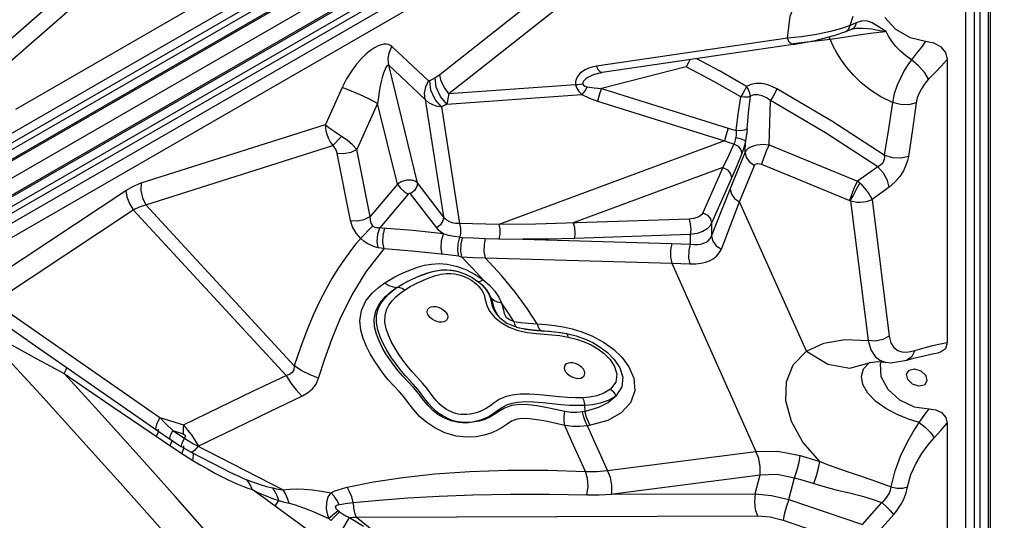
# Model space of a CAD drawing. Units: millimetres. Extents: x 127057 to 142906, y 4541 to 15098.
# Drawn here: x 135391 to 135839, y 7725 to 7953 of the extents above; entities that cross this region are included whole.
import ezdxf

# ---------------------------------------------------------------- set-up
doc = ezdxf.new("R2010")
doc.units = ezdxf.units.MM
for name, color, linetype in [('DEFAULT', 7, 'Continuous'), ('DiKom', 7, 'Continuous'), ('QITELE', 7, 'Continuous')]:
    doc.layers.add(name, color=color, linetype=linetype)

# ---------------------------------------------------------------- blocks, each defined once
blk = doc.blocks.new('RC-20201')
at = {"layer": 'DiKom', "color": 7, "linetype": 'Continuous'}
for p, q in [((148068.51, 8195.76), (147405.79, 7813.14)), ((148011.39, 8170.58), (147399.78, 7817.47)), ((148018.14, 8158.88), (147406.54, 7805.77)), ((147434.69, 7850.33), (147917.48, 8129.06)), ((148067.01, 8130.67), (148067.01, 7424.45)), ((147436.65, 7843.96), (147922.4, 8124.4)), ((147436.68, 7847.06), (147919.47, 8125.79)), ((147438.64, 7840.69), (147924.39, 8121.13)), ((147931.82, 8108.26), (147446.07, 7827.82)), ((147933.66, 8104.9), (147447.91, 7824.46)), ((147933.39, 8101.67), (147450.61, 7822.94)), ((147935.23, 8098.32), (147452.45, 7819.58)), ((147932.75, 8090.32), (147471.71, 7824.15)), ((147928.81, 8073.53), (147816.23, 7984.64)), ((147933.09, 8064.92), (147820.42, 7975.96)), ((147614.04, 7995.06), (147668.77, 8043.12)), ((147619.33, 7989.58), (147674.06, 8037.64)), ((147737.62, 8035.02), (147622.92, 7968.8)), ((148062.5, 7469.63), (148062.5, 8030.51)), ((148066.33, 7469.71), (148066.33, 8030.6)), ((148056.01, 7471.11), (148056.01, 8028.58)), ((148059.84, 7471.2), (148059.84, 8028.67)), ((148003.21, 8007.1), (148004.68, 8011.41)), ((148005.99, 8008.37), (148003.21, 8007.1)), ((147996.04, 8002.57), (148001.22, 8004.35)), ((148003.21, 8007.1), (147999.34, 8005.7)), ((148001.24, 8004.36), (148004.03, 8005.46)), ((148002.68, 8005.63), (148003.19, 8007.09)), ((148004.03, 8005.46), (148004.48, 8005.6)), ((148004.47, 8005.6), (148004.49, 8005.6)), ((148004.49, 8005.6), (148006.15, 8005.87)), ((148006.15, 8005.87), (148008.88, 8005.96)), ((148008.88, 8005.96), (148011.52, 8005.74)), ((148015.08, 8005.18), (148019.61, 8004.33)), ((147974.64, 8001.29), (147887.72, 7988.52)), ((147981.05, 8001.97), (147974.64, 8001.29)), ((147977.17, 7998.83), (147994.16, 8000.84)), ((147977.22, 7998.4), (147987.24, 8000.28)), ((147987.97, 8003.03), (147981.05, 8001.97)), ((147987.24, 8000.28), (147996.04, 8002.57)), ((147994.16, 8000.84), (147993.51, 8001.91)), ((147994.16, 8000.84), (147998.39, 8001.42)), ((147998.39, 8001.42), (148008.13, 8002.93)), ((147811.15, 7981.89), (147794.48, 7997.48)), ((147977.22, 7998.4), (147890.29, 7985.64)), ((148047.52, 7991.64), (148047.52, 7862.52)), ((147809.69, 7973.4), (147793.02, 7988.99)), ((147806.07, 7935.41), (147793.02, 7988.99)), ((147884.04, 7987.6), (147882.57, 7986.94)), ((147888.56, 7986.74), (147887.72, 7988.52)), ((147888.82, 7985.34), (147888.03, 7985.13)), ((147888.82, 7985.34), (147890.29, 7985.64)), ((147928.53, 7988.31), (147889.95, 7978.38)), ((147814.14, 7983.26), (147811.72, 7981.93)), ((147771.81, 7978.85), (147764.14, 7961.9)), ((147878.17, 7980.09), (147820.42, 7975.96)), ((147883.46, 7979.16), (147886.62, 7978.66)), ((147886.62, 7978.66), (147889.95, 7978.38)), ((147889.95, 7978.38), (147947.67, 7960.29)), ((147809.69, 7973.4), (147817.93, 7919.82)), ((147820.42, 7975.96), (147819.52, 7971.28)), ((147819.52, 7971.28), (147881.06, 7975.68)), ((147888.21, 7972.62), (147945.94, 7954.53)), ((147966.41, 7952.68), (147966.91, 7972.88)), ((147787.97, 7971.61), (147778.44, 7950.56)), ((147796.95, 7934.71), (147787.97, 7971.61)), ((147819.52, 7971.28), (147817.1, 7969.95)), ((147817.1, 7969.95), (147825.28, 7916.77)), ((147680.24, 7935.31), (147764.14, 7961.9)), ((147947.67, 7960.29), (147951.35, 7959.17)), ((147945.94, 7954.53), (147843.16, 7916.42)), ((147955.38, 7949.2), (147955.51, 7954.48)), ((147682.31, 7925.29), (147767.58, 7952.32)), ((147784.56, 7920.04), (147778.44, 7950.56)), ((147966.41, 7952.68), (148006.65, 7936.14)), ((147775.6, 7918.27), (147769.47, 7948.79)), ((147948.63, 7932.53), (147955.38, 7949.2)), ((147945.22, 7942.34), (147877.09, 7917.08)), ((147945.22, 7942.34), (147936.11, 7921.77)), ((147952.88, 7926.64), (147959.63, 7943.32)), ((147962.93, 7943.81), (148003.46, 7927.15)), ((148015.88, 7942.73), (148006.65, 7936.14)), ((147949.24, 7937.56), (147940.13, 7916.98)), ((147609.78, 7889.81), (147673.26, 7931.88)), ((147796.95, 7934.71), (147784.56, 7920.04)), ((147817.93, 7919.82), (147806.07, 7935.41)), ((148021, 7933.33), (148013.23, 7927.79)), ((147801.9, 7930.26), (147788.92, 7914.9)), ((147814.87, 7914.8), (147803.01, 7930.38)), ((148003.46, 7927.15), (148011.4, 7863.48)), ((148013.23, 7927.79), (148021, 7865.48)), ((147613.16, 7880.96), (147676.65, 7923.04)), ((147746.26, 7847.5), (147676.65, 7923.04)), ((147749.96, 7851.89), (147682.31, 7925.29)), ((147983.32, 7858.64), (147952.88, 7926.64)), ((147817.98, 7912.08), (147804.07, 7913.57)), ((147843.16, 7916.42), (147825.28, 7916.77)), ((147940.13, 7916.98), (147940.08, 7911.07)), ((147825.44, 7910.6), (147826.68, 7910.51)), ((147836.94, 7910.04), (147843.23, 7909.89)), ((147843.23, 7909.89), (147854.14, 7909.69)), ((147854.14, 7909.69), (147922.01, 7907.73)), ((147930.37, 7911.76), (147877.61, 7910.04)), ((147930.37, 7911.76), (147930.33, 7907.43)), ((147803.62, 7904.22), (147790.95, 7905.32)), ((147819.89, 7902.48), (147803.62, 7904.22)), ((147822.4, 7902.2), (147819.89, 7902.48)), ((147824.92, 7901.87), (147822.4, 7902.2)), ((147824.92, 7901.87), (147826.13, 7901.7)), ((147826.13, 7901.7), (147831.34, 7901.29)), ((147831.34, 7896.38), (147826.13, 7901.7)), ((147831.34, 7901.29), (147836.9, 7901.15)), ((147836.91, 7901.15), (147921.94, 7898.69)), ((147844.38, 7893.09), (147836.91, 7901.15)), ((147809.25, 7897.76), (147812.58, 7898.36)), ((147836, 7891.18), (147831.34, 7896.38)), ((147921.94, 7898.69), (147960.35, 7812.89)), ((147802.85, 7891.07), (147806.04, 7892.48)), ((147805.71, 7892.39), (147808.23, 7893.39)), ((147808.86, 7891.04), (147811.81, 7892.17)), ((147822.86, 7895.35), (147824.72, 7894.9)), ((147823.12, 7895.29), (147824.47, 7894.99)), ((147824.72, 7894.9), (147827.96, 7893.76)), ((147827.96, 7893.76), (147831.03, 7892.2)), ((147831.03, 7892.2), (147833.65, 7890.43)), ((147832.38, 7893.64), (147836, 7891.18)), ((147836, 7891.18), (147838.91, 7888.75)), ((147850.71, 7885.37), (147844.38, 7893.09)), ((147834.17, 7890.3), (147833.65, 7890.43)), ((147833.65, 7890.43), (147834.46, 7889.78)), ((147838.91, 7888.75), (147841.37, 7886.04)), ((147798.11, 7884.97), (147800.18, 7886.48)), ((147836.45, 7884.24), (147836.84, 7882.8)), ((147838.59, 7884.63), (147839.28, 7883.03)), ((147838.82, 7884.65), (147839.74, 7882.72)), ((147840.95, 7881.72), (147839.74, 7882.72)), ((147841.37, 7886.04), (147843.22, 7883.23)), ((147843.22, 7883.23), (147844.36, 7880.61)), ((147856.07, 7878.05), (147850.71, 7885.37)), ((147613.16, 7880.96), (147688.77, 7828.39)), ((147842.51, 7881), (147840.95, 7881.72)), ((147844.36, 7880.61), (147842.51, 7881)), ((147847.28, 7876.44), (147844.36, 7880.61)), ((147860.6, 7871.15), (147856.07, 7878.05)), ((147839.07, 7876.71), (147841.21, 7874.16)), ((147841.54, 7876.19), (147843.35, 7874.08)), ((147843.36, 7874.08), (147843.58, 7873.86)), ((147843.59, 7873.85), (147846.85, 7871.38)), ((147850.07, 7872.2), (147847.28, 7876.44)), ((147846.85, 7871.38), (147851.43, 7869.53)), ((147847.99, 7873.02), (147850.07, 7872.2)), ((147850.07, 7872.21), (147850.34, 7870.86)), ((147850.34, 7870.86), (147850.8, 7869.95)), ((147850.8, 7869.95), (147851.43, 7869.52)), ((147851.43, 7869.53), (147852.5, 7869.26)), ((147852.5, 7869.26), (147855.33, 7868.74)), ((147852.52, 7869.26), (147852.76, 7869.2)), ((147852.76, 7869.2), (147855.32, 7868.71)), ((147855.32, 7868.71), (147859, 7868.25)), ((147855.33, 7868.74), (147858.9, 7868.32)), ((147856.74, 7871.36), (147860.6, 7871.15)), ((147876.57, 7868.84), (147881, 7867.48)), ((147856.31, 7867.12), (147860.27, 7866.62)), ((147858.9, 7868.32), (147865.63, 7867.77)), ((147866.06, 7867.69), (147869.86, 7867.31)), ((147867.4, 7866.06), (147871, 7865.7)), ((147869.86, 7867.31), (147874.04, 7866.63)), ((147871, 7865.7), (147874.83, 7865.08)), ((147871.36, 7867.11), (147874.04, 7866.63)), ((147874.04, 7866.63), (147878.35, 7865.56)), ((147874.83, 7865.08), (147878.64, 7864.14)), ((147881, 7867.48), (147885.91, 7865.47)), ((147621.41, 7861.3), (147632.72, 7855.12)), ((147628.55, 7863.54), (147687.8, 7822.35)), ((148044.35, 7861.96), (148047.52, 7862.52)), ((148029.04, 7854.48), (148032.2, 7855.42)), ((148030.77, 7858.43), (148032.67, 7858.91)), ((148032.2, 7855.42), (148041.45, 7857.6)), ((148041.45, 7857.6), (148043.34, 7857.89)), ((147632.72, 7855.12), (147645.18, 7848.42)), ((148011.91, 7853.35), (148012.23, 7853.56)), ((148019.54, 7853.56), (148019.57, 7853.55)), ((147645.18, 7848.42), (147666, 7834.22)), ((148030.13, 7849.98), (148032.64, 7850.55)), ((148032.64, 7850.55), (148035.52, 7849.6)), ((147899.19, 7842.31), (147896.43, 7838.13)), ((147884.6, 7837.7), (147881.6, 7837.42)), ((147666, 7834.22), (147690.44, 7817.59)), ((147882.5, 7831.13), (147882.31, 7833.84)), ((147688.77, 7828.39), (147699.46, 7825.07)), ((147688.77, 7828.39), (147691.69, 7825.35)), ((147882.5, 7831.13), (147881.37, 7830.9)), ((147691.69, 7825.35), (147694.6, 7822.44)), ((147873.29, 7824.81), (147864.58, 7826.65)), ((147884.99, 7824.82), (147883.56, 7824.56)), ((148047.52, 7825.8), (148047.52, 7693.35)), ((147686.81, 7823.28), (147686.99, 7822.91)), ((147687.18, 7819.8), (147688.06, 7821.91)), ((147687.8, 7822.35), (147693.18, 7818.72)), ((147688.06, 7821.91), (147688.17, 7822.97)), ((147688.17, 7822.97), (147688.1, 7823.05)), ((147694.6, 7822.44), (147699.3, 7820.98)), ((147694.6, 7822.44), (147699.93, 7818.93)), ((147690.44, 7817.59), (147698.82, 7811.99)), ((147693.11, 7818.88), (147693.18, 7818.72)), ((147693.18, 7818.72), (147698.51, 7815.21)), ((147693.5, 7815.55), (147694.28, 7817.73)), ((147698.44, 7815.37), (147698.51, 7815.21)), ((147698.48, 7815.23), (147703.08, 7812.54)), ((147699.62, 7815.31), (147699.53, 7815.4)), ((147699.6, 7814.18), (147699.62, 7815.31)), ((147704.13, 7816.36), (147744.89, 7795.36)), ((147698.82, 7811.99), (147699.6, 7814.18)), ((147698.82, 7811.99), (147701.61, 7810.18)), ((147703.08, 7812.54), (147712.45, 7807.71)), ((147892.76, 7804.29), (147960.35, 7812.89)), ((147701.61, 7810.18), (147703.76, 7808.85)), ((147703.76, 7808.85), (147707.36, 7806.72)), ((147712.45, 7807.71), (147717.97, 7804.87)), ((147716.76, 7801.52), (147719.5, 7800.14)), ((147894.12, 7793.45), (147962.24, 7802.22)), ((147959.97, 7793.53), (147962.24, 7802.22)), ((147975.34, 7790.96), (147977.96, 7800.93)), ((147894.12, 7793.45), (147959.97, 7793.53)), ((147975.34, 7790.96), (148008.89, 7779.6)), ((148008.89, 7779.6), (148017.63, 7789.56)), ((147761.1, 7773.31), (147741.31, 7787.9)), ((147769.93, 7785.9), (147765.7, 7782.4)), ((147770.61, 7785.36), (147766.63, 7781.49)), ((147770.61, 7785.36), (147769.93, 7785.9)), ((147778.23, 7782.99), (147961.09, 7783.56)), ((148014.25, 7774.1), (148022.99, 7784.05)), ((147766.63, 7781.49), (147765.7, 7782.4)), ((147772.02, 7777.32), (147775.14, 7782.84)), ((147792.93, 7771.06), (147778.23, 7782.99)), ((147972.74, 7781.52), (148006.09, 7770.22))]:
    blk.add_line(p, q, dxfattribs=at)
for points in [[(147974.64, 8001.29), (147975.9, 8011.37), (147979.58, 8020.67)], [(148005.99, 8008.37), (148005.51, 8006.82), (148004.57, 8005.74), (148004.03, 8005.46)], [(148013.23, 8008.25), (148011.13, 8009.01), (148008.76, 8009.16), (148005.99, 8008.37)], [(148019.61, 8004.33), (148017.64, 8005.58), (148015.96, 8006.67), (148014.51, 8007.57), (148013.23, 8008.25)], [(148019.1, 8010.81), (148023.96, 8005.39), (148030.53, 8001.56), (148037.65, 8000.01)], [(147999.34, 8005.7), (147994.24, 8004.32), (147987.97, 8003.03)], [(148001.24, 8004.36), (148001.73, 8004.61), (148002.68, 8005.63)], [(148008.13, 8002.93), (148012.54, 8003.55), (148016.33, 8003.99), (148019.61, 8004.34)], [(148011.52, 8005.74), (148013.18, 8005.51), (148015.08, 8005.18)], [(148031.19, 7991.44), (148028.4, 7993.35), (148025.99, 7995.5), (148023.93, 7997.75), (148022.2, 8000.01), (148020.77, 8002.22), (148019.61, 8004.33)], [(147977.22, 7998.4), (147976.54, 7998.52), (147975.49, 7999.51), (147974.64, 8001.29)], [(148022.52, 7972.02), (148017.2, 7974.64), (148012.47, 7977.69), (148008.33, 7981.01), (148004.77, 7984.45), (148001.75, 7987.9), (147999.24, 7991.29), (147997.18, 7994.58), (147995.5, 7997.75), (147994.16, 8000.84)], [(148037.65, 8000.01), (148035.69, 7997.29), (148033.54, 7994.43), (148031.19, 7991.44)], [(148037.65, 8000.01), (148041.34, 7999.27), (148044.51, 7997.45), (148046.74, 7994.74), (148047.52, 7991.64)], [(147794.48, 7997.48), (147793.79, 7998), (147792.97, 7998.37), (147791.99, 7998.56), (147790.86, 7998.55), (147789.58, 7998.3), (147788.14, 7997.79), (147786.52, 7996.95), (147784.7, 7995.75), (147782.69, 7994.11), (147780.54, 7992.01), (147778.28, 7989.41), (147776, 7986.31), (147773.79, 7982.74), (147771.81, 7978.85)], [(147793.02, 7988.99), (147792.7, 7991.77), (147793.2, 7994.68), (147794.48, 7997.48)], [(147930.24, 7991.5), (147929.47, 7989.96), (147928.53, 7988.31)], [(147956.04, 7979.25), (147943.68, 7986.36), (147933.37, 7991.96)], [(148031.19, 7991.44), (148029.58, 7989.17), (148027.94, 7986.53), (148026.3, 7983.46), (148024.72, 7979.92), (148023.38, 7976.01), (148022.52, 7972.02)], [(148039.02, 7982.6), (148037.26, 7985.5), (148034.43, 7988.7), (148031.19, 7991.44)], [(148047.52, 7991.64), (148044.9, 7988.75), (148042.06, 7985.74), (148039.02, 7982.6)], [(147793.02, 7988.99), (147792.82, 7989.06), (147792.58, 7989), (147792.31, 7988.81), (147792.01, 7988.45), (147791.68, 7987.91), (147791.33, 7987.17), (147790.94, 7986.2), (147790.52, 7984.97), (147790.07, 7983.44), (147789.61, 7981.6), (147789.14, 7979.47), (147788.69, 7977.04), (147788.29, 7974.38), (147787.97, 7971.61)], [(147882.57, 7986.94), (147881.32, 7986.2), (147880.27, 7985.36), (147879.44, 7984.46), (147878.81, 7983.51), (147878.38, 7982.5), (147878.15, 7981.36), (147878.17, 7980.09)], [(147887.72, 7988.52), (147885.75, 7988.13), (147884.04, 7987.6)], [(147890.29, 7985.64), (147889.61, 7985.75), (147888.56, 7986.74)], [(147953.4, 7974.51), (147941.13, 7981.51), (147928.53, 7988.31)], [(147809.69, 7973.4), (147809.37, 7976.18), (147809.87, 7979.09), (147811.15, 7981.89)], [(147811.72, 7981.93), (147811.57, 7981.86), (147811.41, 7981.82), (147811.27, 7981.83), (147811.15, 7981.89)], [(147817.1, 7969.95), (147814.14, 7973.41), (147812.23, 7977.66), (147811.72, 7981.93)], [(147816.23, 7984.64), (147815.6, 7984.17), (147814.9, 7983.71), (147814.14, 7983.26)], [(147819.52, 7971.28), (147816.56, 7974.74), (147814.65, 7978.99), (147814.14, 7983.26)], [(147820.42, 7975.96), (147818.36, 7978.78), (147816.91, 7981.77), (147816.23, 7984.64)], [(147882.26, 7982.24), (147881.8, 7981.67), (147881.52, 7981.06), (147881.46, 7980.4)], [(147883.7, 7983.35), (147882.89, 7982.79), (147882.26, 7982.24)], [(147888.03, 7985.13), (147887.26, 7984.89), (147885.89, 7984.4), (147884.71, 7983.89), (147883.7, 7983.35)], [(148039.02, 7982.6), (148037.9, 7981.38), (148036.79, 7979.95), (148035.69, 7978.26), (148034.66, 7976.29), (148033.83, 7974.09), (148033.32, 7971.81)], [(147787.97, 7971.61), (147784.32, 7973.47), (147779.76, 7975.59), (147775.27, 7977.52), (147771.81, 7978.85)], [(147881.46, 7980.4), (147880.36, 7980.19), (147879.25, 7980.09), (147878.17, 7980.09)], [(147878.17, 7980.09), (147878.69, 7978.5), (147879.69, 7976.96), (147881.06, 7975.68)], [(147883.46, 7979.16), (147882.66, 7977.82), (147881.83, 7976.62), (147881.06, 7975.68)], [(147881.46, 7980.4), (147881.73, 7979.89), (147882.43, 7979.46), (147883.46, 7979.16)], [(147889.95, 7978.38), (147889.28, 7976.36), (147888.67, 7974.31), (147888.21, 7972.62)], [(147956.04, 7979.25), (147955.34, 7977.74), (147954.41, 7976.08), (147953.4, 7974.51)], [(147969.84, 7978.26), (147967.63, 7979.36), (147965.22, 7980.2), (147962.73, 7980.68), (147960.27, 7980.72), (147958, 7980.24), (147956.04, 7979.25)], [(147957.78, 7974.83), (147957.62, 7976.32), (147957.01, 7977.86), (147956.04, 7979.25)], [(147969.84, 7978.26), (147969.09, 7976.48), (147968.04, 7974.56), (147966.91, 7972.88)], [(148018.8, 7947.91), (147994.93, 7963.44), (147969.84, 7978.26)], [(147817.1, 7969.95), (147815.11, 7970.24), (147813.12, 7970.87), (147811.26, 7971.9), (147809.69, 7973.4)], [(147881.06, 7975.68), (147884.54, 7973.96), (147888.21, 7972.62)], [(147951.35, 7959.17), (147952.26, 7966.68), (147953.4, 7974.51)], [(147957.78, 7974.83), (147956.57, 7974.47), (147955.05, 7974.36), (147953.4, 7974.51)], [(147956.3, 7960.02), (147956.96, 7967.28), (147957.78, 7974.87)], [(147966.91, 7972.88), (147965.15, 7974.1), (147963.22, 7975.04), (147961.25, 7975.55), (147959.38, 7975.5), (147957.78, 7974.87)], [(148015.88, 7942.73), (147992.01, 7958.16), (147966.91, 7972.88)], [(148022.52, 7972.02), (148020.72, 7959.96), (148018.8, 7947.91)], [(148033.32, 7971.81), (148030.05, 7970.95), (148026.21, 7971.02), (148022.52, 7972.02)], [(148033.32, 7971.81), (148031.62, 7959.62), (148029.8, 7947.44)], [(147771.55, 7956.51), (147769.72, 7957.69), (147768.17, 7958.74), (147766.86, 7959.68), (147765.77, 7960.51), (147764.87, 7961.25), (147764.14, 7961.9)], [(147764.14, 7961.9), (147764.19, 7960.53), (147764.42, 7959.08), (147764.83, 7957.53), (147765.46, 7955.88), (147766.36, 7954.13), (147767.58, 7952.32)], [(147947.67, 7960.29), (147947.01, 7958.28), (147946.39, 7956.23), (147945.94, 7954.53)], [(147951.35, 7959.18), (147951.36, 7958.27), (147951.25, 7957.23), (147951.1, 7956.03)], [(147956.3, 7960.04), (147955.1, 7959.42), (147953.36, 7959.11), (147951.35, 7959.18)], [(147956.3, 7960.02), (147956.12, 7958.4), (147955.85, 7956.53), (147955.51, 7954.48)], [(147771.55, 7956.51), (147770.04, 7954.96), (147768.67, 7953.52), (147767.58, 7952.32)], [(147778.44, 7950.56), (147776.49, 7952.72), (147774.1, 7954.76), (147771.55, 7956.51)], [(147945.94, 7954.53), (147948.09, 7953.83), (147950.27, 7953.15)], [(147951.1, 7956.03), (147950.93, 7954.99), (147950.66, 7954), (147950.27, 7953.15)], [(147951.1, 7956.03), (147953.15, 7955.53), (147954.73, 7954.98), (147955.51, 7954.48)], [(147955.51, 7954.48), (147955.07, 7952.43), (147954.54, 7950.44), (147953.94, 7948.7)], [(147767.58, 7952.32), (147768.37, 7951.37), (147769.03, 7950.17), (147769.47, 7948.79)], [(147778.44, 7950.56), (147775.72, 7949.18), (147772.49, 7948.55), (147769.47, 7948.79)], [(147950.27, 7953.15), (147947.79, 7947.71), (147945.22, 7942.34)], [(147950.27, 7953.15), (147952.19, 7952.07), (147953.49, 7950.48), (147953.94, 7948.7)], [(147955.38, 7949.2), (147956.03, 7950.26), (147957.12, 7951.27), (147958.72, 7952.13), (147960.85, 7952.74), (147963.46, 7952.96), (147966.41, 7952.68)], [(147966.41, 7952.68), (147965.03, 7949.74), (147963.77, 7946.51), (147962.93, 7943.81)], [(147953.94, 7948.7), (147951.62, 7943.09), (147949.24, 7937.56)], [(147955.38, 7949.2), (147955.88, 7946.94), (147957.38, 7944.88), (147959.63, 7943.32)], [(148018.81, 7947.9), (148018.87, 7947.1), (148018.79, 7946.19), (148018.51, 7945.23), (148017.96, 7944.26), (148017.08, 7943.38), (148015.88, 7942.73)], [(148029.8, 7947.44), (148026.46, 7946.64), (148022.54, 7946.81), (148018.8, 7947.92)], [(148029.8, 7947.44), (148029.4, 7945.54), (148028.66, 7943.36), (148027.52, 7940.91), (148025.86, 7938.28), (148023.66, 7935.64), (148021, 7933.33)], [(147945.22, 7942.34), (147947.32, 7941.28), (147948.76, 7939.55), (147949.24, 7937.56)], [(147959.63, 7943.32), (147959.82, 7943.63), (147960.15, 7943.9), (147960.63, 7944.09), (147961.26, 7944.17), (147962.04, 7944.08), (147962.93, 7943.81)], [(148021, 7933.33), (148020.21, 7936.49), (148018.39, 7939.83), (148015.88, 7942.73)], [(147806.07, 7935.41), (147805.01, 7936.16), (147803.38, 7936.59), (147801.3, 7936.55), (147799.02, 7935.93), (147796.95, 7934.71)], [(148003.16, 7927.27), (148004, 7929.98), (148005.27, 7933.2), (148006.65, 7936.14)], [(148007.67, 7935.28), (148007.17, 7935.72), (148006.65, 7936.14)], [(147673.26, 7931.88), (147676.7, 7933.87), (147680.24, 7935.31)], [(147673.26, 7931.88), (147673.68, 7928.95), (147674.84, 7925.9), (147676.64, 7923.03)], [(147680.24, 7935.31), (147680.08, 7931.92), (147680.79, 7928.46), (147682.31, 7925.28)], [(147796.95, 7934.71), (147798.19, 7933.04), (147799.98, 7931.44), (147801.9, 7930.26)], [(147806.07, 7935.41), (147805.85, 7933.66), (147804.75, 7931.86), (147803.01, 7930.38)], [(147940.08, 7911.07), (147944.33, 7921.83), (147948.63, 7932.53)], [(147948.63, 7932.53), (147949.13, 7930.27), (147950.62, 7928.2), (147952.88, 7926.64)], [(148003.31, 7927.21), (148004.67, 7929.52), (148006.19, 7932.46), (148007.67, 7935.28)], [(148013.23, 7927.78), (148012.8, 7928.77), (148012.26, 7929.77), (148011.56, 7930.86), (148010.71, 7932), (148009.74, 7933.16), (148008.72, 7934.26), (148007.67, 7935.28)], [(147803.01, 7930.38), (147802.87, 7930.5), (147802.67, 7930.57), (147802.41, 7930.56), (147802.14, 7930.46), (147801.9, 7930.26)], [(148003.46, 7927.13), (148004.87, 7926.8), (148006.36, 7926.61), (148007.9, 7926.56), (148009.39, 7926.66), (148010.78, 7926.9), (148012.02, 7927.26), (148013.23, 7927.78)], [(147676.65, 7923.04), (147679.41, 7924.42), (147682.31, 7925.29)], [(147944.57, 7905.19), (147948.71, 7915.95), (147952.88, 7926.64)], [(147775.6, 7918.27), (147778.62, 7918.03), (147781.85, 7918.67), (147784.56, 7920.04)], [(147780.24, 7910.06), (147778.2, 7912.47), (147776.57, 7915.3), (147775.6, 7918.27)], [(147785.79, 7915.78), (147785.08, 7916.95), (147784.64, 7918.41), (147784.56, 7920.04)], [(147817.93, 7919.82), (147817.71, 7918.07), (147816.61, 7916.27), (147814.87, 7914.8)], [(147825.28, 7916.77), (147823.47, 7916.87), (147821.91, 7917.19), (147820.62, 7917.68), (147819.55, 7918.29), (147818.67, 7919), (147817.93, 7919.82)], [(147929.86, 7918.8), (147859.99, 7916.53), (147843.16, 7916.42)], [(147936.11, 7921.77), (147935.61, 7920.97), (147934.78, 7920.21), (147933.55, 7919.53), (147931.9, 7919.04), (147929.86, 7918.8)], [(147929.86, 7918.8), (147930.43, 7916.75), (147930.62, 7914.17), (147930.37, 7911.76)], [(147936.11, 7921.77), (147938.21, 7920.7), (147939.66, 7918.98), (147940.13, 7916.98)], [(147780.25, 7910.07), (147781.79, 7911.72), (147783.75, 7913.74), (147785.79, 7915.78)], [(147788.92, 7914.9), (147788.14, 7914.82), (147787.44, 7914.86), (147786.83, 7915.02), (147786.27, 7915.32), (147785.79, 7915.78)], [(147788.23, 7905.8), (147787.81, 7908.63), (147788.06, 7911.9), (147788.92, 7914.9)], [(147804.07, 7913.57), (147790.08, 7914.77), (147788.92, 7914.9)], [(147790.95, 7905.32), (147790.41, 7908.17), (147790.53, 7911.56), (147791.26, 7914.67)], [(147817.98, 7912.08), (147816.77, 7912.89), (147815.75, 7913.79), (147814.87, 7914.8)], [(147825.28, 7916.77), (147825.69, 7914.74), (147825.7, 7912.36), (147825.44, 7910.6)], [(147843.16, 7916.42), (147843.57, 7914.38), (147843.58, 7912), (147843.23, 7909.89)], [(147877.09, 7917.08), (147877.66, 7915.03), (147877.85, 7912.45), (147877.61, 7910.04)], [(147940.13, 7916.98), (147939.35, 7915.67), (147938.05, 7914.38), (147936.14, 7913.21), (147933.57, 7912.29), (147930.37, 7911.76)], [(147780.24, 7910.06), (147777.94, 7907.34), (147775.3, 7903.98), (147772.53, 7900.17), (147769.82, 7896.12), (147767.13, 7891.74), (147764.36, 7886.81), (147761.5, 7881.21), (147758.63, 7874.98), (147755.76, 7868.05), (147752.88, 7860.36), (147749.96, 7851.89)], [(147788.23, 7905.8), (147786.47, 7906.26), (147784.83, 7906.9), (147783.27, 7907.72), (147781.75, 7908.75), (147780.24, 7910.06)], [(147817.38, 7902.76), (147816.89, 7905.61), (147817.11, 7908.98), (147817.98, 7912.08)], [(147825.44, 7910.6), (147822.76, 7910.89), (147820.24, 7911.41), (147817.97, 7912.09)], [(147824.92, 7901.87), (147824.49, 7904.49), (147824.67, 7907.61), (147825.44, 7910.6)], [(147826.68, 7910.51), (147825.89, 7907.51), (147825.69, 7904.36), (147826.13, 7901.7)], [(147826.68, 7910.51), (147831.66, 7910.23), (147836.94, 7910.04)], [(147836.94, 7910.04), (147836.43, 7907.22), (147836.4, 7903.97), (147836.91, 7901.15)], [(147877.61, 7910.04), (147865.81, 7909.76), (147854.14, 7909.69)], [(147930.33, 7907.43), (147932.19, 7907.24), (147933.79, 7907.27), (147935.18, 7907.45), (147936.44, 7907.79), (147937.58, 7908.3), (147938.6, 7909), (147939.44, 7909.92), (147940.08, 7911.07)], [(147940.08, 7911.07), (147940.62, 7908.8), (147942.2, 7906.72), (147944.57, 7905.19)], [(147761.09, 7846.29), (147763.9, 7855.07), (147767.21, 7864.37), (147771.27, 7874.16), (147776.35, 7884.33), (147782.77, 7894.78), (147790.95, 7905.32)], [(147790.95, 7905.32), (147789.57, 7905.54), (147788.23, 7905.8)], [(147922.01, 7907.73), (147921.46, 7904.76), (147921.44, 7901.52), (147921.94, 7898.69)], [(147922.01, 7907.73), (147926.18, 7907.59), (147930.33, 7907.43)], [(147930.33, 7907.43), (147929.73, 7904.46), (147929.66, 7901.21), (147930.15, 7898.38)], [(147930.15, 7898.38), (147932.92, 7898.41), (147935.28, 7898.69), (147937.35, 7899.18), (147939.2, 7899.87), (147940.89, 7900.79), (147942.39, 7901.96), (147943.64, 7903.42), (147944.57, 7905.19)], [(147791.29, 7889.77), (147793.56, 7891.2), (147795.86, 7892.51), (147798.23, 7893.69), (147800.71, 7894.8), (147803.33, 7895.85), (147806.15, 7896.86), (147809.25, 7897.76)], [(147812.58, 7898.36), (147816.03, 7898.53), (147819.67, 7898.22)], [(147813.66, 7895.14), (147816.42, 7895.63), (147819.05, 7895.76), (147821.73, 7895.54), (147822.86, 7895.35)], [(147814.51, 7895.25), (147817.12, 7895.64), (147819.72, 7895.71), (147822.19, 7895.46), (147823.12, 7895.29)], [(147819.67, 7898.22), (147823.74, 7897.35), (147828.15, 7895.79), (147832.38, 7893.64)], [(147921.94, 7898.69), (147926.05, 7898.55), (147930.15, 7898.38)], [(147796.9, 7887.69), (147798.94, 7889.03), (147801.1, 7890.24), (147803.35, 7891.35), (147805.71, 7892.39)], [(147806.04, 7892.48), (147809.08, 7893.65), (147811.87, 7894.57), (147814.51, 7895.25)], [(147808.23, 7893.39), (147810.89, 7894.34), (147813.66, 7895.14)], [(147811.81, 7892.17), (147814.46, 7893.05), (147816.88, 7893.67), (147819.14, 7894.01)], [(147819.14, 7894.01), (147821.25, 7894.06), (147823.2, 7893.87), (147824.99, 7893.5), (147826.61, 7893), (147828.05, 7892.43), (147829.3, 7891.83), (147830.37, 7891.22), (147831.31, 7890.59), (147832.17, 7889.94)], [(147836, 7891.18), (147834.97, 7890.55), (147834.17, 7890.3)], [(147864.58, 7826.65), (147860.68, 7827.36), (147857.2, 7827.81), (147854.09, 7827.92), (147851.34, 7827.61), (147849, 7826.77), (147846.93, 7825.41), (147844.74, 7823.87), (147842.3, 7822.45), (147839.58, 7821.25), (147836.43, 7820.29), (147832.8, 7819.61), (147828.6, 7819.37), (147823.73, 7819.9), (147818.52, 7821.45), (147814.03, 7823.61), (147810.34, 7826.06), (147807.11, 7828.89), (147804.49, 7831.89), (147802.25, 7834.84), (147800.11, 7837.63), (147797.86, 7840.15), (147795.34, 7842.8), (147792.83, 7845.62), (147790.55, 7848.48), (147788.48, 7851.28), (147786.52, 7854.21), (147784.62, 7857.38), (147782.87, 7860.78), (147781.39, 7864.37), (147780.31, 7868.24), (147779.88, 7872.5), (147780.54, 7877.1), (147782.65, 7881.54), (147785.49, 7885.02), (147788.43, 7887.67), (147791.29, 7889.77)], [(147804.28, 7842.09), (147799.45, 7847.21), (147797.31, 7849.7), (147795.32, 7852.22), (147793.49, 7854.76), (147791.75, 7857.42), (147790.08, 7860.29), (147788.6, 7863.3), (147787.39, 7866.43), (147786.59, 7869.71), (147786.39, 7873.25), (147787.12, 7876.99), (147789.02, 7880.57), (147791.55, 7883.49), (147794.19, 7885.82), (147796.88, 7887.73)], [(147831.24, 7826.29), (147829.46, 7826.17), (147827.74, 7826.12), (147826.07, 7826.21), (147824.46, 7826.43), (147822.97, 7826.78), (147821.57, 7827.23), (147820.21, 7827.8), (147818.84, 7828.47), (147817.42, 7829.28), (147815.92, 7830.27), (147814.33, 7831.48), (147812.78, 7832.93), (147811.36, 7834.54), (147809.99, 7836.29), (147808.59, 7838.15), (147807.06, 7840.17), (147805.25, 7842.37), (147803.02, 7844.82), (147800.56, 7847.5), (147798.23, 7850.27), (147796.07, 7853.11), (147794.03, 7856.06), (147792.17, 7859.06), (147790.54, 7862.06), (147789.16, 7865.11), (147788.08, 7868.3), (147787.43, 7871.76), (147787.48, 7875.11), (147788.22, 7877.99), (147789.46, 7880.43), (147791.03, 7882.54), (147792.83, 7884.42), (147794.81, 7886.14), (147796.88, 7887.73)], [(147791.29, 7889.77), (147793.09, 7888.63), (147794.97, 7887.93), (147796.82, 7887.69)], [(147796.9, 7887.69), (147799.76, 7889.45), (147802.85, 7891.07)], [(147800.18, 7886.48), (147799.14, 7887.15), (147798.05, 7887.56), (147796.97, 7887.69)], [(147800.18, 7886.48), (147802.84, 7888.13), (147805.79, 7889.68), (147808.86, 7891.04)], [(147832.17, 7889.94), (147832.99, 7889.23), (147833.77, 7888.44), (147834.54, 7887.56), (147835.26, 7886.58), (147835.91, 7885.49), (147836.45, 7884.24)], [(147834.09, 7890.09), (147834.83, 7889.43), (147835.84, 7888.43), (147836.81, 7887.31), (147837.74, 7886.06), (147838.59, 7884.63)], [(147834.46, 7889.78), (147835.69, 7888.66), (147837.47, 7886.67), (147838.82, 7884.65)], [(147810.39, 7841.7), (147808.44, 7844.08), (147806.12, 7846.64), (147803.73, 7849.23), (147801.53, 7851.84), (147799.46, 7854.55), (147797.51, 7857.36), (147795.73, 7860.21), (147794.19, 7863.04), (147792.89, 7865.88), (147791.89, 7868.81), (147791.3, 7871.92), (147791.34, 7874.89), (147791.98, 7877.44), (147793.09, 7879.63), (147794.54, 7881.58), (147796.23, 7883.34), (147798.11, 7884.97)], [(147836.84, 7882.8), (147837.19, 7881.09), (147837.81, 7879.06), (147839.07, 7876.71)], [(147839.28, 7883.03), (147839.72, 7881.35), (147840.05, 7879.69), (147840.56, 7878.01), (147841.54, 7876.19)], [(147839.74, 7882.72), (147840.33, 7880.73), (147841.02, 7877.94)], [(147810.64, 7877.31), (147810.99, 7877.98), (147811.59, 7878.5), (147812.41, 7878.85), (147813.38, 7878.99), (147814.47, 7878.93), (147815.6, 7878.66), (147816.71, 7878.2), (147817.74, 7877.59), (147818.62, 7876.84), (147819.31, 7876.01), (147819.76, 7875.15), (147819.95, 7874.3), (147819.87, 7873.52)], [(147841.02, 7877.94), (147842.91, 7874.56), (147843.59, 7873.85)], [(147844.36, 7880.61), (147845.11, 7878), (147845.58, 7875.83)], [(147610.07, 7876.73), (147617.86, 7871.06), (147626.46, 7864.99), (147628.48, 7863.59)], [(147819.87, 7873.52), (147819.52, 7872.85), (147818.92, 7872.33), (147818.11, 7871.98), (147817.13, 7871.84), (147816.04, 7871.9), (147814.91, 7872.17), (147813.8, 7872.62), (147812.77, 7873.24), (147811.89, 7873.99), (147811.2, 7874.82), (147810.75, 7875.68), (147810.56, 7876.53), (147810.64, 7877.31)], [(147841.21, 7874.16), (147844.2, 7871.66), (147847.87, 7869.53)], [(147845.58, 7875.83), (147846.4, 7874.27), (147847.99, 7873.02)], [(147634.23, 7838.95), (147617.92, 7856.62), (147602.49, 7873.08)], [(147847.87, 7869.53), (147852.05, 7868.02), (147856.31, 7867.12)], [(147850.07, 7872.2), (147853.28, 7871.67), (147856.74, 7871.36)], [(147860.6, 7871.15), (147864.65, 7870.82), (147868.64, 7870.38)], [(147860.6, 7871.15), (147861.11, 7869.57), (147861.75, 7868.5), (147862.5, 7868.02)], [(147868.64, 7870.38), (147872.55, 7869.75), (147876.57, 7868.84)], [(147859, 7868.25), (147862.52, 7867.95), (147866.06, 7867.69)], [(147860.27, 7866.62), (147863.9, 7866.32), (147867.4, 7866.06)], [(147865.63, 7867.77), (147868.58, 7867.48), (147871.36, 7867.11)], [(147874.83, 7865.08), (147874.66, 7865.87), (147874.39, 7866.4), (147874.04, 7866.63)], [(147878.35, 7865.56), (147882.29, 7864.19), (147885.94, 7862.53), (147889.41, 7860.5)], [(147885.91, 7865.47), (147890.89, 7862.78), (147895.4, 7859.54), (147899.25, 7855.84), (147902.47, 7851.45)], [(148021, 7865.48), (148018.14, 7863.95), (148014.78, 7863.25), (148011.4, 7863.48)], [(148021, 7865.48), (148021.81, 7862.41), (148023.2, 7860.29), (148024.93, 7859)], [(147878.64, 7864.14), (147882.12, 7862.93), (147885.32, 7861.48), (147888.33, 7859.73)], [(147888.33, 7859.73), (147891.2, 7857.56), (147893.84, 7854.89), (147895.93, 7851.7)], [(147889.41, 7860.5), (147892.73, 7857.99), (147895.8, 7854.87)], [(147983.32, 7858.64), (147991.29, 7862.24), (148000.81, 7863.87), (148011.4, 7863.48)], [(148011.4, 7863.48), (148012.68, 7859.18), (148014.59, 7856.24), (148016.83, 7854.46), (148019.18, 7853.62), (148019.54, 7853.56)], [(148032.67, 7858.91), (148036.94, 7860.18), (148040.83, 7861.19), (148044.35, 7861.96)], [(148047.52, 7862.52), (148046.71, 7859.76), (148044.47, 7858.15), (148043.34, 7857.88)], [(147989.41, 7808.3), (147981.74, 7817.18), (147976.46, 7826.61), (147973.92, 7835.95), (147974.19, 7844.68), (147977.29, 7852.39), (147983.32, 7858.64)], [(147983.32, 7858.64), (147993.05, 7852.66), (148003.08, 7850.81), (148011.91, 7853.35)], [(148024.93, 7859), (148026.85, 7858.36), (148028.82, 7858.22), (148030.77, 7858.43)], [(148032.67, 7858.91), (148031.2, 7855.92), (148029.04, 7854.48)], [(147645.17, 7848.43), (147646.06, 7850.2), (147646.38, 7851.14)], [(147749.96, 7851.89), (147749.74, 7850.14), (147749.01, 7848.83), (147747.82, 7847.96), (147746.26, 7847.5)], [(147761.09, 7846.29), (147757.18, 7847.84), (147753.46, 7849.72), (147749.96, 7851.89)], [(147873.05, 7851.69), (147872.97, 7850.91), (147873.16, 7850.06), (147873.61, 7849.2), (147874.3, 7848.37), (147875.18, 7847.63), (147876.21, 7847.01), (147877.32, 7846.55), (147878.45, 7846.29), (147879.54, 7846.22), (147880.52, 7846.37), (147881.33, 7846.71), (147881.93, 7847.23), (147882.28, 7847.91)], [(147882.28, 7847.91), (147882.36, 7848.69), (147882.17, 7849.54), (147881.72, 7850.4), (147881.03, 7851.23), (147880.15, 7851.97), (147879.12, 7852.59), (147878.01, 7853.05), (147876.88, 7853.31), (147875.79, 7853.38), (147874.81, 7853.23), (147874, 7852.89), (147873.4, 7852.37), (147873.05, 7851.69)], [(147902.47, 7851.45), (147904.67, 7846.25), (147905.09, 7840.53), (147903.13, 7835), (147898.95, 7830.49), (147892.85, 7827.09), (147884.99, 7824.82)], [(147895.93, 7851.7), (147897, 7848.13), (147896.52, 7844.51), (147894.12, 7841.27)], [(147895.8, 7854.87), (147898.29, 7851.09), (147899.63, 7846.78), (147899.19, 7842.31)], [(148024.61, 7829.81), (148019.51, 7832.5), (148014.93, 7835.75), (148011.33, 7839.44), (148009.09, 7843.36), (148008.4, 7847.16), (148009.31, 7850.59), (148011.91, 7853.35)], [(148012.09, 7853.45), (148012.36, 7853.52), (148015.72, 7853.85), (148019.58, 7853.55)], [(148017.44, 7853.72), (148016.94, 7852.78), (148017.28, 7847.07)], [(148019.54, 7853.56), (148021.78, 7853.37), (148029.04, 7854.48)], [(147677.91, 7812.29), (147660.92, 7831.17), (147645.18, 7848.42)], [(147699.46, 7825.07), (147715.74, 7832.95), (147731.44, 7840.61), (147746.26, 7847.5)], [(147746.26, 7847.5), (147748.49, 7844.11), (147750.91, 7840.96), (147753.48, 7838.12)], [(147753.71, 7838.25), (147756.04, 7839.56), (147758.23, 7841.4), (147759.93, 7843.65), (147761.09, 7846.29)], [(148017.28, 7847.07), (148020.38, 7841.27), (148025.71, 7836.37), (148032.37, 7833.19), (148039.26, 7832.28)], [(148034.56, 7842.62), (148031.68, 7843.57), (148029.54, 7845.67), (148028.94, 7848.12), (148030.13, 7849.98)], [(148035.52, 7849.6), (148037.67, 7847.49), (148038.26, 7845.04), (148037.07, 7843.18), (148034.56, 7842.62)], [(147831.24, 7826.29), (147828.15, 7825.82), (147824.88, 7826.04), (147821.45, 7826.87), (147818.19, 7828.16), (147815.42, 7829.75), (147813.06, 7831.61), (147810.93, 7833.79), (147808.86, 7836.33), (147806.71, 7839.19), (147804.28, 7842.09)], [(147780.73, 7674.34), (147765.98, 7690.45), (147749.88, 7708.47), (147732.03, 7728.75), (147712.68, 7750.88), (147692.46, 7773.95), (147672.06, 7797.01), (147652.35, 7819.02), (147634.23, 7838.95)], [(147706.21, 7815.28), (147722.88, 7823.3), (147738.79, 7831.13), (147753.71, 7838.25)], [(147881.6, 7837.42), (147878.07, 7837.36), (147874.51, 7837.52), (147870.62, 7837.84), (147866.33, 7838.28), (147861.69, 7838.73), (147857.08, 7839.02), (147852.89, 7838.99), (147849.23, 7838.58), (147846.07, 7837.8), (147843.36, 7836.63), (147841.05, 7835.11), (147839.02, 7833.59), (147837.11, 7832.34), (147835.25, 7831.4), (147833.44, 7830.72), (147831.71, 7830.24), (147830.07, 7829.93), (147828.54, 7829.76), (147827.12, 7829.71), (147825.81, 7829.78), (147824.63, 7829.94), (147823.57, 7830.19), (147822.56, 7830.52), (147821.55, 7830.92), (147820.51, 7831.42), (147819.4, 7832.04), (147818.23, 7832.79), (147817.03, 7833.72), (147815.82, 7834.84), (147814.6, 7836.2), (147813.33, 7837.8), (147810.39, 7841.7)], [(147881.36, 7837.42), (147881.82, 7836.37), (147882.14, 7835.15), (147882.31, 7833.84)], [(147896.47, 7838.18), (147893.04, 7836.1), (147889.41, 7834.85), (147885.83, 7834.15), (147882.31, 7833.83)], [(147896.47, 7838.18), (147893.2, 7835.28), (147888.55, 7832.88), (147882.51, 7831.11)], [(147894.12, 7841.27), (147891.09, 7839.43), (147887.84, 7838.32), (147884.6, 7837.7)], [(147894.12, 7841.27), (147895.1, 7840.41), (147895.92, 7839.37), (147896.53, 7838.23)], [(147871.61, 7834.22), (147863.26, 7835.06), (147859.02, 7835.39), (147855.18, 7835.47), (147851.87, 7835.24), (147849.05, 7834.72), (147846.65, 7833.94), (147844.55, 7832.82), (147842.61, 7831.42), (147840.68, 7829.99), (147838.71, 7828.78), (147836.75, 7827.86), (147834.83, 7827.18), (147833, 7826.69), (147831.24, 7826.29)], [(147873.22, 7831.13), (147868.97, 7832.05), (147864.66, 7832.95), (147860.54, 7833.69), (147856.59, 7834.16), (147852.76, 7834.28), (147849.05, 7833.87), (147845.74, 7832.69), (147843.22, 7831.11), (147841.13, 7829.69), (147839.03, 7828.48), (147836.77, 7827.46), (147834.2, 7826.65), (147831.24, 7826.29)], [(147882.31, 7833.84), (147878.94, 7833.78), (147875.39, 7833.92), (147871.61, 7834.22)], [(147688.77, 7828.39), (147687.25, 7825.19), (147686.81, 7823.28)], [(147873.29, 7824.81), (147873.02, 7826.68), (147873, 7828.82), (147873.22, 7831.13)], [(147881.37, 7830.9), (147878.73, 7830.61), (147876, 7830.69), (147873.22, 7831.13)], [(147883.56, 7824.56), (147882.6, 7826.43), (147881.86, 7828.59), (147881.37, 7830.9)], [(147884.84, 7824.79), (147883.83, 7826.66), (147883.03, 7828.82), (147882.5, 7831.13)], [(148034.71, 7826.12), (148029.79, 7827.69), (148024.61, 7829.81)], [(148034.71, 7826.12), (148037.05, 7829.22), (148039.26, 7832.28)], [(148039.26, 7832.28), (148042.23, 7831.93), (148044.9, 7830.59), (148046.83, 7828.41), (148047.52, 7825.8)], [(147699.46, 7825.07), (147699.36, 7823.66), (147699.31, 7822.29), (147699.3, 7820.98)], [(147699.46, 7825.07), (147701.35, 7822.64), (147703.16, 7820.46), (147706.28, 7815.31)], [(147883.56, 7824.56), (147880.15, 7824.25), (147876.69, 7824.35), (147873.29, 7824.81)], [(147882.62, 7803.82), (147879.48, 7810.79), (147876.37, 7817.8), (147873.29, 7824.81)], [(147892.76, 7804.29), (147889.67, 7811.01), (147886.6, 7817.78), (147883.56, 7824.56)], [(148021.96, 7796.79), (148023.72, 7804.1), (148026.23, 7810.81), (148029.04, 7816.73), (148031.91, 7821.83), (148034.71, 7826.12)], [(148034.71, 7826.12), (148037.44, 7824), (148039.97, 7821.44), (148041.6, 7819.13)], [(148041.6, 7819.13), (148044.62, 7822.46), (148047.52, 7825.8)], [(147694.6, 7822.44), (147693.47, 7820.12), (147693.11, 7818.88)], [(147699.3, 7820.98), (147699.89, 7820.7), (147700.24, 7820.27), (147700.26, 7819.69), (147699.93, 7818.93)], [(147699.93, 7818.93), (147698.81, 7816.62), (147698.44, 7815.37)], [(147699.93, 7818.93), (147702.02, 7817.59), (147704.13, 7816.36)], [(147706.25, 7815.26), (147704.6, 7813.32), (147703.41, 7812.51), (147703.08, 7812.54)], [(148029.41, 7796.74), (148030.96, 7802.4), (148033.28, 7807.54), (148035.98, 7812.04), (148038.81, 7815.89), (148041.6, 7819.13)], [(147713.63, 7771.93), (147695.68, 7792.31), (147677.91, 7812.29)], [(147703.76, 7808.85), (147704.13, 7811.24), (147703.94, 7812.09)], [(147960.35, 7812.89), (147970.25, 7813), (147980.49, 7811.01)], [(147962.24, 7802.22), (147962.27, 7805.94), (147961.61, 7809.68), (147960.35, 7812.89)], [(147977.96, 7800.93), (147979.1, 7804.5), (147979.99, 7808.03), (147980.49, 7811.01)], [(147980.49, 7811.01), (147984.97, 7809.67), (147989.41, 7808.3)], [(147707.36, 7806.72), (147710.72, 7804.8), (147713.84, 7803.07), (147716.76, 7801.52)], [(147986.73, 7798.22), (147987.93, 7801.8), (147988.87, 7805.33), (147989.41, 7808.31)], [(147989.41, 7808.3), (147993.65, 7806.64), (147998.33, 7804.96), (148003.29, 7803.28), (148008.3, 7801.62), (148013.16, 7799.98), (148017.74, 7798.36), (148021.96, 7796.79)], [(147717.97, 7804.87), (147720.39, 7803.67), (147722.64, 7802.58), (147724.72, 7801.61), (147726.61, 7800.75), (147728.33, 7800.03)], [(147774.04, 7796.58), (147786.11, 7799.04), (147799.52, 7801.09), (147814.1, 7802.69), (147829.94, 7803.82), (147847.34, 7804.41), (147865.47, 7804.39), (147882.62, 7803.82)], [(147883.29, 7793.16), (147883.82, 7796.88), (147883.58, 7800.61), (147882.61, 7803.83)], [(147882.62, 7803.83), (147887.64, 7803.83), (147892.76, 7804.29)], [(147894.74, 7793.64), (147894.74, 7797.36), (147894.04, 7801.09), (147892.75, 7804.29)], [(147962.24, 7802.22), (147969.99, 7802.55), (147977.96, 7800.93)], [(147719.5, 7800.14), (147722.07, 7798.91), (147724.5, 7797.82), (147726.78, 7796.89), (147728.89, 7796.11), (147730.84, 7795.5)], [(147728.33, 7800.03), (147731.37, 7798.85), (147734.4, 7797.82), (147737.36, 7796.96), (147740.18, 7796.26)], [(147730.84, 7795.5), (147730.16, 7797.27), (147729.32, 7798.79), (147728.33, 7800.03)], [(147977.96, 7800.93), (147982.36, 7799.59), (147986.73, 7798.22)], [(147986.73, 7798.22), (147991.87, 7796.72), (147997.41, 7795.31), (148003, 7793.98), (148008.33, 7792.62), (148013.22, 7791.16), (148017.63, 7789.56)], [(147730.84, 7795.5), (147734, 7793.96), (147737.12, 7792.6), (147740.13, 7791.45), (147742.97, 7790.52)], [(147741.31, 7787.9), (147736.06, 7791.73), (147730.84, 7795.5)], [(147742.97, 7790.52), (147742.15, 7792.63), (147741.22, 7794.55), (147740.18, 7796.27)], [(147740.18, 7796.26), (147742.57, 7795.77), (147744.87, 7795.37)], [(147744.89, 7795.36), (147747.84, 7795.71), (147751.04, 7795.81), (147754.52, 7795.69), (147758.3, 7795.36), (147762.38, 7794.82), (147766.74, 7794.07)], [(147747.71, 7789.28), (147746.87, 7791.47), (147745.94, 7793.51), (147744.92, 7795.36)], [(147765.7, 7782.4), (147765.05, 7784.41), (147764.7, 7786.81), (147764.8, 7789.63), (147765.44, 7792.14), (147766.74, 7794.07)], [(147766.74, 7794.07), (147768.22, 7794.76), (147769.94, 7795.42), (147771.89, 7796.02), (147774.04, 7796.58)], [(147770.42, 7788.74), (147769.42, 7790.72), (147768.18, 7792.53), (147766.74, 7794.07)], [(147776.77, 7789.57), (147776.15, 7792.14), (147775.22, 7794.53), (147774.04, 7796.58)], [(147776.77, 7789.57), (147788.63, 7790.76), (147801.72, 7791.75), (147815.94, 7792.54), (147831.41, 7793.1), (147848.45, 7793.42), (147866.31, 7793.46), (147883.3, 7793.2)], [(147883.3, 7793.2), (147888.95, 7793.15), (147894.7, 7793.48)], [(147959.97, 7793.53), (147959.62, 7790.01), (147960.02, 7786.5), (147961.09, 7783.56)], [(147959.97, 7793.53), (147967.46, 7792.84), (147975.34, 7790.96)], [(148017.63, 7789.56), (148018.64, 7790.45), (148019.53, 7791.42), (148020.33, 7792.5), (148021.05, 7793.74), (148021.62, 7795.19), (148021.96, 7796.79)], [(148021.96, 7796.79), (148024.58, 7796.22), (148027.2, 7796.2), (148029.41, 7796.74)], [(148022.99, 7784.05), (148024.35, 7785.71), (148025.59, 7787.47), (148026.75, 7789.4), (148027.82, 7791.58), (148028.76, 7794.05), (148029.41, 7796.74)], [(147741.31, 7787.9), (147742.06, 7789.11), (147742.97, 7790.52)], [(147742.97, 7790.52), (147745.37, 7789.85), (147747.71, 7789.28)], [(147747.71, 7789.28), (147749.99, 7788.69), (147752.56, 7787.86), (147755.41, 7786.81), (147758.55, 7785.55), (147761.97, 7784.08), (147765.7, 7782.4)], [(147769.93, 7785.9), (147769.3, 7786.51), (147768.87, 7787.19), (147768.84, 7787.9), (147769.39, 7788.43), (147770.42, 7788.74)], [(147770.42, 7788.74), (147771.68, 7788.94), (147773.16, 7789.13), (147776.77, 7789.57)], [(147776.77, 7789.57), (147776.94, 7787.15), (147777.44, 7784.9), (147778.23, 7782.99)], [(147975.35, 7790.96), (147974.14, 7787.55), (147973.22, 7784.22), (147972.74, 7781.52)], [(148017.63, 7789.56), (148019.82, 7787.68), (148021.72, 7785.73), (148022.99, 7784.05)], [(147770.61, 7785.36), (147771.99, 7784.42), (147773.51, 7783.57), (147775.14, 7782.84)], [(147961.09, 7783.56), (147966.79, 7783.05), (147972.74, 7781.52)], [(147775.14, 7782.84), (147776.65, 7782.87), (147778.23, 7782.99)], [(147775.14, 7782.84), (147778.41, 7780.81), (147781.5, 7778.79)]]:
    blk.add_lwpolyline(points, dxfattribs=at)

msp = doc.modelspace()

# ---------------------------------------------------------------- linework, layer by layer
at = {"layer": 'QITELE', "color": 60, "lineweight": 211, "true_color": 0xaff425}
msp.add_circle((135164.53, 9314.02), 3562.42, dxfattribs=at)

# ---------------------------------------------------------------- block references
at = {"layer": 'DEFAULT'}
msp.add_blockref('RC-20201', (-12234.19, -56.31), dxfattribs=at)

doc.saveas('drawing.dxf')
